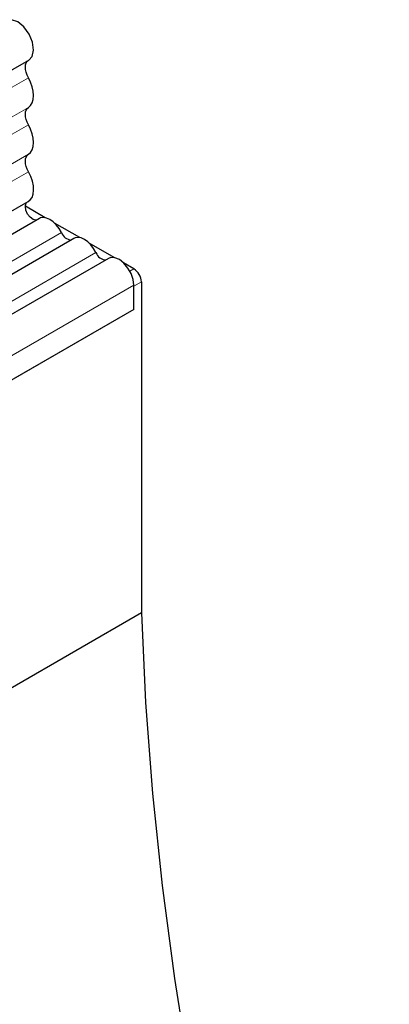
# Model space of a CAD drawing. Units: millimetres. Extents: x 0 to 420, y 0 to 297.
# Drawn here: x 136 to 140, y 66 to 77 of the extents above; entities that cross this region are included whole.
import ezdxf

# ---------------------------------------------------------------- set-up
doc = ezdxf.new("R2010")
doc.units = ezdxf.units.MM

msp = doc.modelspace()

# ---------------------------------------------------------------- linework, layer by layer
at = {"color": 7, "linetype": 'Continuous', "lineweight": 25}
for p, q in [((91.6473, 51.4694), (135.7089, 76.9056)), ((91.6397, 49.8177), (135.7013, 75.2539)), ((135.899, 75.0636), (135.6668, 75.1976)), ((135.8311, 75.0543), (91.7695, 49.6181)), ((136.303, 74.8303), (136.0084, 75.0004)), ((136.2351, 74.8211), (118.1155, 64.3609)), ((136.707, 74.5971), (136.4124, 74.7672)), ((136.6391, 74.5879), (118.5195, 64.1277)), ((136.9351, 74.4655), (136.8164, 74.534)), ((136.9351, 73.9916), (136.9351, 74.2754)), ((136.9351, 73.9916), (136.9351, 74.2613)), ((137.0235, 74.3124), (137.0235, 70.444)), ((136.9351, 73.9916), (134.3276, 72.4863)), ((137.0235, 70.444), (135.4873, 69.5572))]:
    msp.add_line(p, q, dxfattribs=at)
at = {"color": 8, "linetype": 'Continuous', "lineweight": 18}
for p, q in [((135.7027, 76.6991), (91.6411, 51.2629)), ((135.7027, 76.353), (91.6411, 50.9168)), ((135.7027, 76.15), (91.6411, 50.7138)), ((135.7027, 75.8039), (91.6411, 50.3677)), ((135.7027, 75.6008), (91.6411, 50.1646)), ((136.0893, 74.8886), (117.9697, 64.4284)), ((136.4932, 74.6554), (118.3736, 64.1952)), ((136.8886, 74.4386), (136.9351, 74.4655)), ((136.9351, 74.2754), (118.8155, 63.8152)), ((137.0235, 74.3124), (136.9351, 74.2613)), ((136.9351, 73.9916), (118.8155, 63.5313))]:
    msp.add_line(p, q, dxfattribs=at)
at = {"color": 7, "linetype": 'Continuous', "lineweight": 25, "flags": 128}
for points in [[(135.7089, 76.9056), (135.748, 76.9491), (135.7639, 77.023), (135.7509, 77.1144), (135.7109, 77.209), (135.6501, 77.2923), (135.578, 77.3515), (135.5055, 77.3774), (135.444, 77.3661), (135.4433, 77.3657)], [(135.7027, 76.6991), (135.6871, 76.7305), (135.6757, 76.7625), (135.6688, 76.794), (135.6667, 76.8238), (135.6696, 76.8506), (135.6773, 76.8735), (135.6895, 76.8915), (135.7001, 76.9006)], [(135.7027, 76.353), (135.7287, 76.3752), (135.748, 76.4064), (135.7599, 76.4454), (135.7639, 76.4907), (135.7599, 76.5407), (135.748, 76.5934), (135.7287, 76.6469), (135.7027, 76.6991)], [(135.7027, 76.15), (135.6874, 76.1806), (135.6761, 76.212), (135.6691, 76.243), (135.6667, 76.2723), (135.6691, 76.2988), (135.6761, 76.3217), (135.6874, 76.34), (135.7027, 76.353)], [(135.7027, 75.8039), (135.7287, 75.8261), (135.748, 75.8573), (135.7599, 75.8962), (135.7639, 75.9416), (135.7599, 75.9915), (135.748, 76.0442), (135.7287, 76.0977), (135.7027, 76.15)], [(135.7027, 75.6008), (135.6874, 75.6315), (135.6761, 75.6629), (135.6691, 75.6938), (135.6667, 75.7231), (135.6691, 75.7497), (135.6761, 75.7726), (135.6874, 75.7909), (135.7027, 75.8039)], [(135.7013, 75.2539), (135.723, 75.2707), (135.7446, 75.3009), (135.7584, 75.3398), (135.7639, 75.3858), (135.7607, 75.437), (135.7491, 75.4914), (135.7295, 75.5467), (135.7027, 75.6008)], [(135.799, 75.0358), (135.7914, 75.035), (135.7579, 75.0432), (135.7234, 75.0685), (135.6937, 75.1065), (135.6737, 75.151), (135.6667, 75.1944), (135.674, 75.2294), (135.6868, 75.2456)], [(136.0893, 74.8886), (136.0618, 74.9362), (136.0289, 74.979), (135.9923, 75.0149), (135.9537, 75.0422), (135.9152, 75.0595), (135.8785, 75.0658), (135.8456, 75.0609), (135.8311, 75.0543)], [(136.4932, 74.6554), (136.4658, 74.7029), (136.4329, 74.7458), (136.3963, 74.7817), (136.3577, 74.809), (136.3191, 74.8262), (136.2825, 74.8326), (136.2496, 74.8277), (136.2351, 74.8211)], [(136.9351, 74.2754), (136.9269, 74.341), (136.9031, 74.4097), (136.866, 74.4753), (136.819, 74.5315), (136.7666, 74.5729), (136.7137, 74.5957), (136.6654, 74.5977), (136.6391, 74.5879)], [(137.0235, 70.444), (137.0732, 69.3973), (137.1543, 68.3352), (137.2668, 67.259), (137.4104, 66.17), (137.585, 65.0697), (137.7903, 63.9595), (138.0262, 62.8408), (138.2923, 61.715), (138.5882, 60.5835), (138.9136, 59.4479), (139.2681, 58.3094), (139.6512, 57.1696), (139.9242, 56.4042)]]:
    msp.add_lwpolyline(points, dxfattribs=at)
at = {"color": 7, "linetype": 'Continuous', "lineweight": 25}
for centre, radius, start, end in [((136.2128, 74.9337), 0.1315, 200.06588, 265.7488), ((136.6167, 74.7005), 0.1315, 200.06588, 265.7488), ((136.8316, 74.3036), 0.1921, 2.60548, 57.39452)]:
    msp.add_arc(centre, radius, start, end, dxfattribs=at)

doc.saveas('drawing.dxf')
